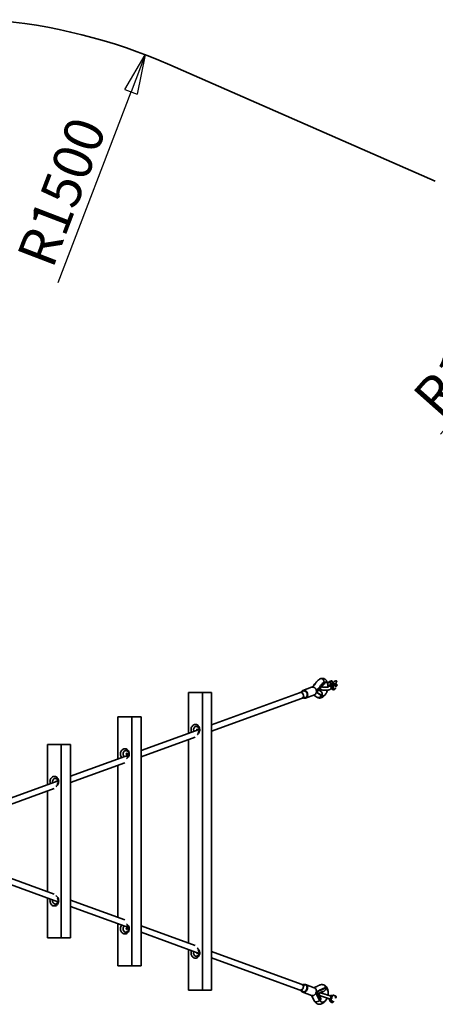
# Model space of a CAD drawing. Units: millimetres. Extents: x -2620 to 23782, y 1096 to 30435.
# Drawn here: x -2296 to -2259, y 23927 to 24015 of the extents above; entities that cross this region are included whole.
import ezdxf

# ---------------------------------------------------------------- set-up
doc = ezdxf.new("R2010")
doc.units = ezdxf.units.MM
doc.layers.add('OBRYS', color=7, linetype='Continuous', lineweight=35)
doc.styles.add('SLDTEXTSTYLE2', font='TXT', dxfattribs={"width": 0.7})
doc.dimstyles.new('SLDDIMSTYLE1', dxfattribs={"dimtxt": 3.5, "dimasz": 3.556, "dimexe": 0, "dimexo": 0.0625, "dimgap": 0.875, "dimtad": 1, "dimdec": 0, "dimlfac": 30, "dimrnd": 1e-09, "dimzin": 12, "dimdsep": 46, "dimtxsty": 'SLDTEXTSTYLE2', "dimblk1": 'CLOSED', "dimblk2": 'CLOSED', "dimsah": 1, "dimcen": 0, "dimadec": 0, "dimazin": 3, "dimtfac": 1, "dimtdec": 0, "dimtofl": 0, "dimtmove": 0, "dimatfit": 3, "dimldrblk": 'CLOSED', "dimfxl": 1, "dimfrac": 2, "dimtolj": 1, "dimtzin": 12, "dimarcsym": 0})

# ---------------------------------------------------------------- blocks, each defined once
blk = doc.blocks.new('_CLOSED')
at = {"color": 0, "linetype": 'ByBlock', "lineweight": -2}
for p, q in [((-1, 0.166667), (0, 0)), ((-1, 0.166667), (-1, -0.166667)), ((0, 0), (-1, -0.166667)), ((0, 0), (-1, 0))]:
    blk.add_line(p, q, dxfattribs=at)
blk = doc.blocks.new('*D85')
at = {"layer": 'Defpoints', "color": 0, "transparency": 16777216}
for p in [(-2284.741, 24012.157), (-2302.618, 23965.462)]:
    blk.add_point(p, dxfattribs=at)
at = {"layer": 'OBRYS', "color": 0, "lineweight": -2, "transparency": 16777216}
blk.add_line((-2292.549, 23991.763), (-2286.012, 24008.836), dxfattribs=at)
at = {"layer": 'OBRYS', "color": 0, "lineweight": -2, "transparency": 16777216, "xscale": 3.556, "yscale": 3.556, "zscale": 3.556, "rotation": 69.04983928473254}
blk.add_blockref('_CLOSED', (-2284.741, 24012.157), dxfattribs=at)
at = {"layer": 'OBRYS', "color": 0, "transparency": 16777216, "insert": (-2296.321, 23994.145), "char_height": 3.5, "attachment_point": 1, "rotation": 69.04984, "style": 'SLDTEXTSTYLE2'}
blk.add_mtext('\\A1;R1500', dxfattribs=at)
blk = doc.blocks.new('*D86')
at = {"layer": 'Defpoints', "color": 0, "transparency": 16777216}
for p in [(-2245.631, 23992.441), (-2278.802, 23955.029)]:
    blk.add_point(p, dxfattribs=at)
at = {"layer": 'OBRYS', "color": 0, "lineweight": -2, "transparency": 16777216}
blk.add_line((-2258.27, 23978.187), (-2247.99, 23989.781), dxfattribs=at)
at = {"layer": 'OBRYS', "color": 0, "lineweight": -2, "transparency": 16777216, "xscale": 3.556, "yscale": 3.556, "zscale": 3.556, "rotation": 48.43896209381271}
blk.add_blockref('_CLOSED', (-2245.631, 23992.441), dxfattribs=at)
at = {"layer": 'OBRYS', "color": 0, "transparency": 16777216, "insert": (-2260.963, 23981.744), "char_height": 3.5, "attachment_point": 1, "rotation": 48.43896, "style": 'SLDTEXTSTYLE2'}
blk.add_mtext('\\A1;R1500', dxfattribs=at)

msp = doc.modelspace()

# ---------------------------------------------------------------- linework, layer by layer
at = {"color": 7, "linetype": 'Continuous', "lineweight": 35}
for p, q in [((-2258.739, 24000.827), (-2282.555, 24011.26)), ((-2269.827, 23955.504), (-2270.618, 23955.216)), ((-2268.649, 23955.941), (-2268.71, 23955.957)), ((-2268.361, 23955.524), (-2268.347, 23955.521)), ((-2268.064, 23955.984), (-2268.252, 23955.916)), ((-2268.114, 23956.059), (-2268.204, 23956.026)), ((-2268.174, 23955.663), (-2268.192, 23955.656)), ((-2268.102, 23956.063), (-2268.105, 23956.062)), ((-2268.036, 23955.49), (-2267.95, 23955.721)), ((-2267.921, 23955.459), (-2268.036, 23955.49)), ((-2267.987, 23955.307), (-2268.036, 23955.49)), ((-2267.917, 23955.767), (-2268.029, 23955.797)), ((-2268.008, 23955.792), (-2267.995, 23955.797)), ((-2267.995, 23955.797), (-2267.993, 23955.797)), ((-2267.95, 23955.721), (-2267.815, 23955.77)), ((-2267.835, 23955.69), (-2267.95, 23955.721)), ((-2267.861, 23955.57), (-2267.921, 23955.459)), ((-2267.921, 23955.459), (-2267.88, 23955.363)), ((-2267.835, 23955.69), (-2267.861, 23955.57)), ((-2267.751, 23955.71), (-2267.835, 23955.69)), ((-2267.7, 23955.739), (-2267.815, 23955.77)), ((-2267.698, 23955.779), (-2267.762, 23955.756)), ((-2267.7, 23955.739), (-2267.751, 23955.71)), ((-2267.659, 23955.643), (-2267.7, 23955.739)), ((-2267.66, 23955.5), (-2267.659, 23955.501)), ((-2267.651, 23955.557), (-2267.659, 23955.643)), ((-2267.653, 23955.582), (-2267.63, 23955.591)), ((-2279.627, 23955.029), (-2280.88, 23955.029)), ((-2280.88, 23955.029), (-2280.88, 23951.377)), ((-2279.627, 23955.029), (-2279.627, 23928.362)), ((-2278.802, 23955.029), (-2279.627, 23955.029)), ((-2270.601, 23955.116), (-2278.802, 23952.133)), ((-2278.802, 23955.029), (-2278.802, 23928.362)), ((-2278.802, 23951.565), (-2270.419, 23954.615)), ((-2270.601, 23955.116), (-2270.871, 23955.018)), ((-2270.689, 23954.516), (-2270.419, 23954.615)), ((-2270.367, 23954.527), (-2269.576, 23954.815)), ((-2269.636, 23954.793), (-2269.361, 23954.606)), ((-2269.398, 23955.048), (-2268.979, 23954.764)), ((-2269.395, 23955.071), (-2268.918, 23954.748)), ((-2268.987, 23955.115), (-2269.172, 23955.241)), ((-2269.013, 23955.134), (-2268.987, 23955.115)), ((-2268.918, 23954.748), (-2268.979, 23954.764)), ((-2268.105, 23955.369), (-2268.03, 23955.349)), ((-2267.872, 23955.276), (-2267.987, 23955.307)), ((-2267.88, 23955.363), (-2267.872, 23955.276)), ((-2267.872, 23955.276), (-2267.789, 23955.296)), ((-2267.789, 23955.296), (-2267.737, 23955.325)), ((-2270.344, 23954.537), (-2270.367, 23954.527)), ((-2287.203, 23952.862), (-2287.203, 23949.077)), ((-2285.95, 23952.862), (-2287.203, 23952.862)), ((-2285.95, 23930.529), (-2285.95, 23952.862)), ((-2285.95, 23952.862), (-2285.125, 23952.862)), ((-2285.125, 23930.529), (-2285.125, 23952.862)), ((-2279.913, 23951.729), (-2285.125, 23949.833)), ((-2285.125, 23949.265), (-2280.259, 23951.035)), ((-2293.525, 23950.373), (-2293.525, 23946.777)), ((-2292.272, 23950.373), (-2293.525, 23950.373)), ((-2292.272, 23950.373), (-2292.272, 23933.04)), ((-2291.448, 23950.373), (-2292.272, 23950.373)), ((-2291.448, 23950.373), (-2291.448, 23933.04)), ((-2280.88, 23950.809), (-2280.88, 23932.582)), ((-2286.25, 23949.423), (-2291.448, 23947.533)), ((-2291.448, 23946.965), (-2286.582, 23948.735)), ((-2287.203, 23948.509), (-2287.203, 23934.882)), ((-2292.567, 23947.125), (-2299.284, 23944.682)), ((-2299.102, 23944.181), (-2292.905, 23946.435)), ((-2293.525, 23946.209), (-2293.525, 23937.182)), ((-2299.298, 23938.714), (-2292.573, 23936.268)), ((-2292.905, 23936.956), (-2299.116, 23939.216)), ((-2293.525, 23936.614), (-2293.525, 23933.04)), ((-2286.582, 23934.656), (-2291.448, 23936.426)), ((-2291.448, 23935.859), (-2286.25, 23933.968)), ((-2287.203, 23934.314), (-2287.203, 23930.529)), ((-2280.259, 23932.356), (-2285.125, 23934.126)), ((-2285.125, 23933.559), (-2279.913, 23931.663)), ((-2292.272, 23933.04), (-2293.525, 23933.04)), ((-2291.448, 23933.04), (-2292.272, 23933.04)), ((-2280.88, 23932.014), (-2280.88, 23928.362)), ((-2270.433, 23928.782), (-2278.802, 23931.826)), ((-2278.802, 23931.259), (-2270.615, 23928.281)), ((-2287.203, 23930.529), (-2285.95, 23930.529)), ((-2285.95, 23930.529), (-2285.125, 23930.529)), ((-2279.627, 23928.362), (-2280.88, 23928.362)), ((-2278.802, 23928.362), (-2279.627, 23928.362)), ((-2270.885, 23928.379), (-2270.615, 23928.281)), ((-2270.433, 23928.782), (-2270.703, 23928.88)), ((-2270.632, 23928.18), (-2269.841, 23927.892)), ((-2270.397, 23928.875), (-2270.381, 23928.869)), ((-2269.59, 23928.582), (-2270.381, 23928.869)), ((-2269.453, 23928.088), (-2269.123, 23927.45)), ((-2269.431, 23928.141), (-2269.066, 23927.434)), ((-2268.983, 23928.127), (-2269.017, 23928.123)), ((-2268.753, 23928.843), (-2268.776, 23928.847)), ((-2268.547, 23928.506), (-2268.605, 23928.523)), ((-2269.837, 23927.891), (-2269.578, 23927.39)), ((-2269.024, 23927.69), (-2269.22, 23928.069)), ((-2269.066, 23927.434), (-2269.123, 23927.45)), ((-2268.452, 23927.631), (-2268.296, 23927.586)), ((-2268.224, 23927.575), (-2268.199, 23927.566)), ((-2268.179, 23927.466), (-2268.174, 23927.465)), ((-2268.174, 23927.465), (-2268.069, 23927.434)), ((-2268.108, 23927.817), (-2268.133, 23927.826)), ((-2268.091, 23927.295), (-2268.024, 23927.271)), ((-2268.076, 23927.672), (-2267.944, 23927.855)), ((-2268.073, 23927.441), (-2268.076, 23927.672)), ((-2267.968, 23927.641), (-2268.076, 23927.672)), ((-2268.069, 23927.434), (-2268.074, 23927.436)), ((-2267.938, 23927.392), (-2268.073, 23927.441)), ((-2267.95, 23927.851), (-2268.055, 23927.881)), ((-2267.715, 23927.86), (-2267.804, 23927.893)), ((-2267.701, 23927.855), (-2267.702, 23927.854))]:
    msp.add_line(p, q, dxfattribs=at)
at = {"color": 8, "linetype": 'Continuous', "lineweight": 35}
msp.add_line((-2268.296, 23927.586), (-2268.452, 23927.631), dxfattribs=at)
at = {"color": 7, "linetype": 'Continuous', "lineweight": 35, "flags": 128}
for points in [[(-2269.576, 23954.815), (-2269.559, 23954.822), (-2269.512, 23954.849), (-2269.472, 23954.887), (-2269.439, 23954.933), (-2269.414, 23954.987), (-2269.398, 23955.046), (-2269.393, 23955.108), (-2269.397, 23955.173), (-2269.411, 23955.237), (-2269.434, 23955.298), (-2269.466, 23955.355), (-2269.506, 23955.406), (-2269.551, 23955.449), (-2269.602, 23955.482), (-2269.656, 23955.505), (-2269.711, 23955.517), (-2269.766, 23955.518), (-2269.819, 23955.507), (-2269.827, 23955.504)], [(-2268.192, 23955.656), (-2268.184, 23955.658), (-2268.151, 23955.661), (-2268.118, 23955.652), (-2268.087, 23955.632), (-2268.062, 23955.603), (-2268.044, 23955.568), (-2268.035, 23955.53), (-2268.036, 23955.491), (-2268.046, 23955.456), (-2268.066, 23955.428), (-2268.081, 23955.416)], [(-2268.135, 23955.658), (-2268.168, 23955.661), (-2268.192, 23955.656)], [(-2267.751, 23955.71), (-2267.736, 23955.714), (-2267.721, 23955.714), (-2267.708, 23955.711), (-2267.695, 23955.704), (-2267.684, 23955.693), (-2267.674, 23955.68), (-2267.666, 23955.663), (-2267.659, 23955.643)], [(-2267.699, 23955.778), (-2267.67, 23955.783), (-2267.641, 23955.775), (-2267.615, 23955.756), (-2267.594, 23955.729), (-2267.583, 23955.696), (-2267.581, 23955.662), (-2267.589, 23955.63), (-2267.606, 23955.606), (-2267.631, 23955.591)], [(-2270.871, 23955.018), (-2270.864, 23955.02), (-2270.817, 23955.028), (-2270.769, 23955.024), (-2270.721, 23955.008), (-2270.676, 23954.981), (-2270.635, 23954.944), (-2270.602, 23954.898), (-2270.576, 23954.847), (-2270.561, 23954.791), (-2270.555, 23954.735), (-2270.56, 23954.68), (-2270.575, 23954.629), (-2270.6, 23954.584), (-2270.634, 23954.548), (-2270.674, 23954.523), (-2270.689, 23954.516)], [(-2270.624, 23955.214), (-2270.622, 23955.214), (-2270.618, 23955.216)], [(-2267.789, 23955.296), (-2267.804, 23955.293), (-2267.818, 23955.293), (-2267.832, 23955.296), (-2267.844, 23955.303), (-2267.856, 23955.313), (-2267.866, 23955.327), (-2267.874, 23955.344), (-2267.88, 23955.363)], [(-2280.599, 23951.479), (-2280.605, 23951.496), (-2280.628, 23951.566), (-2280.64, 23951.639), (-2280.643, 23951.714), (-2280.635, 23951.789), (-2280.618, 23951.861), (-2280.591, 23951.929), (-2280.555, 23951.991), (-2280.512, 23952.045), (-2280.462, 23952.09), (-2280.406, 23952.125), (-2280.347, 23952.149), (-2280.285, 23952.161), (-2280.222, 23952.161), (-2280.16, 23952.149), (-2280.101, 23952.125), (-2280.045, 23952.09), (-2279.995, 23952.045), (-2279.951, 23951.991), (-2279.916, 23951.929), (-2279.889, 23951.861), (-2279.871, 23951.789), (-2279.864, 23951.714), (-2279.866, 23951.639), (-2279.879, 23951.566), (-2279.901, 23951.496), (-2279.933, 23951.43), (-2279.972, 23951.372), (-2280.019, 23951.323), (-2280.072, 23951.282), (-2280.102, 23951.266)], [(-2280.029, 23951.441), (-2280.008, 23951.458), (-2279.972, 23951.5), (-2279.943, 23951.55), (-2279.923, 23951.606), (-2279.912, 23951.665), (-2279.912, 23951.726), (-2279.923, 23951.785), (-2279.943, 23951.841), (-2279.972, 23951.891), (-2280.008, 23951.933), (-2280.051, 23951.965), (-2280.099, 23951.986), (-2280.149, 23951.995), (-2280.2, 23951.992), (-2280.249, 23951.977), (-2280.294, 23951.95), (-2280.334, 23951.913), (-2280.367, 23951.867), (-2280.392, 23951.814), (-2280.407, 23951.756), (-2280.412, 23951.696), (-2280.412, 23951.696)], [(-2286.855, 23949.203), (-2286.868, 23949.219), (-2286.906, 23949.279), (-2286.935, 23949.346), (-2286.955, 23949.417), (-2286.965, 23949.491), (-2286.965, 23949.566), (-2286.955, 23949.641), (-2286.935, 23949.712), (-2286.906, 23949.778), (-2286.868, 23949.838), (-2286.823, 23949.89), (-2286.771, 23949.933), (-2286.714, 23949.965), (-2286.654, 23949.986), (-2286.592, 23949.995), (-2286.529, 23949.992), (-2286.468, 23949.977), (-2286.409, 23949.951), (-2286.355, 23949.913), (-2286.306, 23949.865), (-2286.264, 23949.809), (-2286.231, 23949.746), (-2286.206, 23949.677), (-2286.191, 23949.604), (-2286.186, 23949.529), (-2286.186, 23949.529)], [(-2286.234, 23949.529), (-2286.239, 23949.589), (-2286.254, 23949.647), (-2286.279, 23949.7), (-2286.312, 23949.746), (-2286.352, 23949.784), (-2286.397, 23949.81), (-2286.446, 23949.825), (-2286.497, 23949.829), (-2286.547, 23949.819), (-2286.595, 23949.798), (-2286.638, 23949.766), (-2286.675, 23949.724), (-2286.704, 23949.675), (-2286.724, 23949.619), (-2286.734, 23949.559), (-2286.734, 23949.499), (-2286.724, 23949.439), (-2286.704, 23949.383), (-2286.675, 23949.334), (-2286.638, 23949.292), (-2286.63, 23949.285)], [(-2293.263, 23946.872), (-2293.273, 23946.91), (-2293.286, 23946.984), (-2293.288, 23947.059), (-2293.281, 23947.133), (-2293.263, 23947.205), (-2293.236, 23947.273), (-2293.201, 23947.335), (-2293.157, 23947.389), (-2293.107, 23947.434), (-2293.052, 23947.469), (-2292.992, 23947.493), (-2292.93, 23947.505), (-2292.867, 23947.505), (-2292.806, 23947.493), (-2292.746, 23947.469), (-2292.69, 23947.434), (-2292.64, 23947.389), (-2292.597, 23947.335), (-2292.561, 23947.273), (-2292.534, 23947.205), (-2292.517, 23947.133), (-2292.509, 23947.059), (-2292.512, 23946.984), (-2292.524, 23946.91), (-2292.547, 23946.84), (-2292.578, 23946.775), (-2292.618, 23946.717), (-2292.665, 23946.667), (-2292.718, 23946.627), (-2292.759, 23946.604)], [(-2292.661, 23946.796), (-2292.654, 23946.803), (-2292.617, 23946.844), (-2292.588, 23946.894), (-2292.568, 23946.95), (-2292.558, 23947.01), (-2292.558, 23947.07), (-2292.568, 23947.13), (-2292.588, 23947.185), (-2292.617, 23947.235), (-2292.654, 23947.277), (-2292.697, 23947.309), (-2292.744, 23947.33), (-2292.794, 23947.339), (-2292.845, 23947.336), (-2292.894, 23947.321), (-2292.94, 23947.294), (-2292.98, 23947.257), (-2293.013, 23947.211), (-2293.037, 23947.158), (-2293.053, 23947.1), (-2293.058, 23947.04), (-2293.058, 23947.04)], [(-2293.058, 23947.04), (-2293.053, 23946.979), (-2293.046, 23946.951)], [(-2292.899, 23935.907), (-2292.961, 23935.913), (-2293.022, 23935.931), (-2293.08, 23935.96), (-2293.133, 23936), (-2293.18, 23936.05), (-2293.22, 23936.108), (-2293.251, 23936.173), (-2293.273, 23936.243), (-2293.286, 23936.317), (-2293.288, 23936.392), (-2293.281, 23936.467), (-2293.269, 23936.521)], [(-2293.058, 23936.373), (-2293.053, 23936.313), (-2293.037, 23936.255), (-2293.013, 23936.202), (-2292.98, 23936.156), (-2292.94, 23936.119), (-2292.894, 23936.092), (-2292.845, 23936.077), (-2292.794, 23936.074), (-2292.744, 23936.083), (-2292.697, 23936.104), (-2292.654, 23936.136), (-2292.617, 23936.178), (-2292.588, 23936.228), (-2292.568, 23936.283), (-2292.558, 23936.343), (-2292.558, 23936.404), (-2292.568, 23936.463), (-2292.588, 23936.519), (-2292.617, 23936.569), (-2292.654, 23936.61), (-2292.658, 23936.614)], [(-2293.051, 23936.442), (-2293.053, 23936.434), (-2293.058, 23936.373)], [(-2292.767, 23936.813), (-2292.746, 23936.803), (-2292.69, 23936.768), (-2292.64, 23936.723), (-2292.597, 23936.668), (-2292.561, 23936.607), (-2292.534, 23936.539), (-2292.517, 23936.467), (-2292.509, 23936.392), (-2292.512, 23936.317), (-2292.524, 23936.243), (-2292.547, 23936.173), (-2292.578, 23936.108), (-2292.618, 23936.05), (-2292.665, 23936), (-2292.718, 23935.96), (-2292.775, 23935.931), (-2292.836, 23935.913), (-2292.899, 23935.907)], [(-2286.186, 23933.862), (-2286.191, 23933.787), (-2286.206, 23933.714), (-2286.231, 23933.645), (-2286.264, 23933.582), (-2286.306, 23933.526), (-2286.355, 23933.478), (-2286.409, 23933.441), (-2286.468, 23933.414), (-2286.529, 23933.399), (-2286.592, 23933.396), (-2286.654, 23933.405), (-2286.714, 23933.426), (-2286.771, 23933.458), (-2286.823, 23933.501), (-2286.868, 23933.553), (-2286.906, 23933.613), (-2286.935, 23933.679), (-2286.955, 23933.751), (-2286.965, 23933.825), (-2286.965, 23933.9), (-2286.955, 23933.974), (-2286.935, 23934.045), (-2286.906, 23934.112), (-2286.868, 23934.172), (-2286.855, 23934.188)], [(-2286.63, 23934.106), (-2286.638, 23934.099), (-2286.675, 23934.058), (-2286.704, 23934.008), (-2286.724, 23933.952), (-2286.734, 23933.893), (-2286.734, 23933.832), (-2286.724, 23933.772), (-2286.704, 23933.717), (-2286.675, 23933.667), (-2286.638, 23933.625), (-2286.595, 23933.593), (-2286.547, 23933.572), (-2286.497, 23933.563), (-2286.446, 23933.566), (-2286.397, 23933.581), (-2286.352, 23933.608), (-2286.312, 23933.645), (-2286.279, 23933.691), (-2286.254, 23933.744), (-2286.239, 23933.802), (-2286.234, 23933.862), (-2286.234, 23933.862)], [(-2280.253, 23931.229), (-2280.316, 23931.235), (-2280.377, 23931.253), (-2280.434, 23931.282), (-2280.487, 23931.323), (-2280.534, 23931.372), (-2280.574, 23931.43), (-2280.605, 23931.496), (-2280.628, 23931.566), (-2280.64, 23931.639), (-2280.643, 23931.714), (-2280.635, 23931.789), (-2280.618, 23931.861), (-2280.599, 23931.912)], [(-2280.412, 23931.696), (-2280.407, 23931.635), (-2280.392, 23931.577), (-2280.367, 23931.524), (-2280.334, 23931.478), (-2280.294, 23931.441), (-2280.249, 23931.414), (-2280.2, 23931.399), (-2280.149, 23931.396), (-2280.099, 23931.405), (-2280.051, 23931.426), (-2280.008, 23931.458), (-2279.972, 23931.5), (-2279.943, 23931.55), (-2279.923, 23931.606), (-2279.912, 23931.665), (-2279.912, 23931.726), (-2279.923, 23931.785), (-2279.943, 23931.841), (-2279.972, 23931.891), (-2280.008, 23931.933), (-2280.029, 23931.95)], [(-2280.102, 23932.125), (-2280.101, 23932.125), (-2280.045, 23932.09), (-2279.995, 23932.045), (-2279.951, 23931.991), (-2279.916, 23931.929), (-2279.889, 23931.861), (-2279.871, 23931.789), (-2279.864, 23931.714), (-2279.866, 23931.639), (-2279.879, 23931.566), (-2279.901, 23931.496), (-2279.933, 23931.43), (-2279.972, 23931.372), (-2280.019, 23931.323), (-2280.072, 23931.282), (-2280.13, 23931.253), (-2280.191, 23931.235), (-2280.253, 23931.229)], [(-2270.703, 23928.88), (-2270.682, 23928.871), (-2270.643, 23928.843), (-2270.61, 23928.806), (-2270.587, 23928.761), (-2270.573, 23928.709), (-2270.569, 23928.654), (-2270.576, 23928.597), (-2270.593, 23928.542), (-2270.62, 23928.491), (-2270.655, 23928.447), (-2270.696, 23928.411), (-2270.741, 23928.385), (-2270.79, 23928.371), (-2270.838, 23928.368), (-2270.884, 23928.378), (-2270.885, 23928.379)], [(-2269.841, 23927.892), (-2269.811, 23927.884), (-2269.757, 23927.877), (-2269.702, 23927.883), (-2269.647, 23927.899), (-2269.595, 23927.927), (-2269.546, 23927.964), (-2269.503, 23928.011), (-2269.466, 23928.064), (-2269.438, 23928.123), (-2269.418, 23928.186), (-2269.408, 23928.25), (-2269.408, 23928.314), (-2269.418, 23928.376), (-2269.437, 23928.433), (-2269.466, 23928.483), (-2269.502, 23928.526), (-2269.545, 23928.56), (-2269.59, 23928.582)], [(-2268.912, 23928.23), (-2268.905, 23928.229), (-2268.85, 23928.227), (-2268.794, 23928.236), (-2268.739, 23928.258), (-2268.688, 23928.291), (-2268.641, 23928.334), (-2268.601, 23928.385), (-2268.57, 23928.444), (-2268.547, 23928.506)], [(-2268.112, 23927.687), (-2268.106, 23927.726), (-2268.11, 23927.759)]]:
    msp.add_lwpolyline(points, dxfattribs=at)
at = {"color": 8, "linetype": 'Continuous', "lineweight": 35, "flags": 128}
for points in [[(-2268.252, 23955.916), (-2268.238, 23955.919), (-2268.209, 23955.917), (-2268.181, 23955.903), (-2268.157, 23955.88), (-2268.141, 23955.849), (-2268.134, 23955.815), (-2268.137, 23955.782), (-2268.15, 23955.754)], [(-2268.029, 23955.797), (-2268.053, 23955.798), (-2268.08, 23955.789), (-2268.107, 23955.768), (-2268.134, 23955.738), (-2268.157, 23955.699), (-2268.174, 23955.662)], [(-2268.064, 23955.984), (-2268.049, 23955.988), (-2268.02, 23955.986), (-2267.992, 23955.972), (-2267.968, 23955.948), (-2267.952, 23955.918), (-2267.945, 23955.884), (-2267.949, 23955.851), (-2267.962, 23955.823)], [(-2268.062, 23955.632), (-2268.046, 23955.669), (-2268.022, 23955.708), (-2267.996, 23955.738), (-2267.968, 23955.759), (-2267.941, 23955.768), (-2267.916, 23955.767)], [(-2267.962, 23955.823), (-2267.983, 23955.803), (-2267.995, 23955.797)], [(-2270.573, 23954.559), (-2270.566, 23954.556), (-2270.513, 23954.541), (-2270.459, 23954.539), (-2270.408, 23954.548), (-2270.36, 23954.569), (-2270.318, 23954.6), (-2270.283, 23954.641), (-2270.256, 23954.69), (-2270.238, 23954.745), (-2270.23, 23954.805), (-2270.232, 23954.867), (-2270.244, 23954.929), (-2270.266, 23954.988), (-2270.296, 23955.043), (-2270.335, 23955.092), (-2270.379, 23955.133), (-2270.429, 23955.163), (-2270.481, 23955.183), (-2270.481, 23955.183)], [(-2270.46, 23955.222), (-2270.406, 23955.201), (-2270.354, 23955.17), (-2270.307, 23955.13), (-2270.266, 23955.081), (-2270.232, 23955.025), (-2270.207, 23954.965), (-2270.19, 23954.901), (-2270.184, 23954.837), (-2270.187, 23954.773), (-2270.2, 23954.713), (-2270.222, 23954.658), (-2270.253, 23954.61), (-2270.292, 23954.57), (-2270.338, 23954.54), (-2270.344, 23954.537)], [(-2269.361, 23954.606), (-2269.347, 23954.597), (-2269.301, 23954.579)], [(-2270.769, 23928.337), (-2270.765, 23928.328), (-2270.733, 23928.283), (-2270.693, 23928.247), (-2270.648, 23928.222), (-2270.598, 23928.207), (-2270.545, 23928.205), (-2270.492, 23928.214), (-2270.44, 23928.235), (-2270.391, 23928.266), (-2270.346, 23928.307), (-2270.308, 23928.356), (-2270.278, 23928.412), (-2270.257, 23928.471), (-2270.246, 23928.533), (-2270.244, 23928.595), (-2270.253, 23928.654), (-2270.271, 23928.71), (-2270.299, 23928.758), (-2270.335, 23928.799), (-2270.377, 23928.829), (-2270.425, 23928.849), (-2270.425, 23928.849)], [(-2270.381, 23928.869), (-2270.348, 23928.854), (-2270.303, 23928.823), (-2270.265, 23928.783), (-2270.234, 23928.734), (-2270.213, 23928.678), (-2270.2, 23928.618), (-2270.198, 23928.554), (-2270.205, 23928.49), (-2270.223, 23928.426), (-2270.249, 23928.366), (-2270.283, 23928.311), (-2270.325, 23928.263), (-2270.373, 23928.223), (-2270.425, 23928.193), (-2270.479, 23928.174), (-2270.534, 23928.165), (-2270.589, 23928.169), (-2270.63, 23928.18)], [(-2267.973, 23927.405), (-2267.973, 23927.395), (-2267.98, 23927.361), (-2267.996, 23927.331), (-2268.019, 23927.307), (-2268.047, 23927.294), (-2268.077, 23927.291), (-2268.091, 23927.295)]]:
    msp.add_lwpolyline(points, dxfattribs=at)
at = {"color": 7, "linetype": 'Continuous', "lineweight": 35}
for centre, radius, start, end in [((-2302.618, 23965.462), 50, 66.34304, 85.44486), ((-2268.941, 23955.941), 0.292, 300.71743, 0.08748), ((-2268.205, 23955.471), 0.134, 6.07574, 154.45208), ((-2268.205, 23955.472), 0.133, 357.47753, 155.28695), ((-2268.175, 23955.522), 0.142, 311.89886, 73.66056), ((-2268.092, 23955.97), 0.0918, 17.12937, 103.81941), ((-2268.081, 23955.975), 0.0902, 13.98661, 108.92635), ((-2267.662, 23955.475), 0.36, 150.86492, 168.20699), ((-2267.527, 23955.435), 0.361, 158.06467, 191.50373), ((-2267.639, 23955.508), 0.231, 119.01969, 164.43812), ((-2267.901, 23955.499), 0.231, 299.01831, 344.43589), ((-2267.975, 23955.573), 0.324, 346.93261, 12.54694), ((-2268.934, 23955.294), 0.194, 179.88417, 216.21136), ((-2269.299, 23954.903), 0.411, 337.75259, 340.00126), ((-2280.066, 23951.694), 0.346, 179.7761, 203.31614), ((-2286.655, 23949.508), 0.469, 297.56871, 2.5323), ((-2286.532, 23949.515), 0.299, 293.19755, 2.62709), ((-2286.655, 23933.883), 0.469, 357.4677, 62.43129), ((-2286.524, 23933.881), 0.291, 356.29415, 67.88122), ((-2280.066, 23931.697), 0.346, 156.68386, 180.2239), ((-2268.72, 23927.898), 0.442, 148.24106, 173.36166), ((-2269.361, 23927.66), 0.373, 322.57002, 324.85178), ((-2268.24, 23927.726), 0.133, 238.40426, 14.272), ((-2268.24, 23927.726), 0.133, 238.79804, 342.69917), ((-2268.195, 23927.695), 0.124, 256.41458, 345.28852), ((-2268.198, 23927.699), 0.127, 260.82584, 344.09101), ((-2268.184, 23927.718), 0.119, 340.9575, 64.78746), ((-2268.187, 23927.717), 0.122, 341.95463, 63.79477), ((-2267.825, 23927.672), 0.142, 352.80251, 59.59997), ((-2267.76, 23927.774), 0.0978, 315.56967, 62.30917), ((-2267.757, 23927.769), 0.102, 311.93893, 56.96173)]:
    msp.add_arc(centre, radius, start, end, dxfattribs=at)
at = {"color": 8, "linetype": 'Continuous', "lineweight": 35}
for centre, radius, start, end in [((-2268.18, 23955.941), 0.0887, 20.76449, 105.21202), ((-2270.543, 23954.955), 0.237, 74.83409, 153.66974), ((-2270.531, 23954.971), 0.26, 74.30954, 109.57773), ((-2269.251, 23954.851), 0.277, 259.68331, 342.7593), ((-2269.205, 23954.885), 0.317, 337.37658, 46.70656), ((-2267.997, 23955.43), 0.088, 190.28747, 247.75615), ((-2270.49, 23928.609), 0.248, 75.01028, 113.12384), ((-2269.444, 23927.465), 0.154, 208.9984, 256.2358), ((-2269.411, 23927.652), 0.343, 258.34579, 325.67296), ((-2269.229, 23927.593), 0.227, 319.45533, 25.31414), ((-2268.118, 23927.579), 0.128, 179.39126, 241.70287), ((-2268.071, 23927.766), 0.117, 81.84411, 142.06212), ((-2267.996, 23927.56), 0.146, 176.76495, 238.09488), ((-2267.967, 23927.731), 0.121, 81.74747, 151.64052)]:
    msp.add_arc(centre, radius, start, end, dxfattribs=at)
at = {"color": 7, "linetype": 'Continuous', "lineweight": 35}
for centre, major_axis, start_param, end_param in [((-2268.068, 23955.969), (-0.115, -0.042), 2.901793, 4.712389), ((-2267.99, 23927.365), (0.115, -0.042), 4.712389, 6.283185), ((-2267.99, 23927.365), (0.115, -0.042), 0, 0.504177), ((-2267.742, 23927.764), (-0.115, 0.042), 2.358606, 4.655853)]:
    msp.add_ellipse(centre, major_axis=major_axis, ratio=0.819073, start_param=start_param, end_param=end_param, dxfattribs=at)
for points, knots in [([(-2269.352, 23956.019), (-2269.375, 23955.999), (-2269.429, 23955.952), (-2269.504, 23955.84), (-2269.59, 23955.738), (-2269.678, 23955.63), (-2269.739, 23955.555), (-2269.771, 23955.515)], [0, 0, 0, 0, 0.1590387, 0.3662223, 0.5654799, 0.769529, 1, 1, 1, 1]), ([(-2269.067, 23956.256), (-2269.096, 23956.24), (-2269.151, 23956.209), (-2269.227, 23956.154), (-2269.29, 23956.092), (-2269.339, 23956.036), (-2269.379, 23955.986), (-2269.419, 23955.936), (-2269.465, 23955.874), (-2269.524, 23955.798), (-2269.598, 23955.708), (-2269.676, 23955.614), (-2269.73, 23955.548), (-2269.754, 23955.518)], [0, 0, 0, 0, 0.109423, 0.206972, 0.294194, 0.364419, 0.417046, 0.475478, 0.546175, 0.63595, 0.750287, 0.886468, 1, 1, 1, 1]), ([(-2268.71, 23955.957), (-2268.742, 23955.94), (-2268.805, 23955.905), (-2268.898, 23955.818), (-2268.98, 23955.7), (-2269.065, 23955.596), (-2269.176, 23955.46), (-2269.289, 23955.32), (-2269.373, 23955.216), (-2269.403, 23955.18)], [0, 0, 0, 0, 0.130699, 0.257664, 0.384049, 0.505605, 0.630081, 0.871046, 1, 1, 1, 1]), ([(-2268.649, 23955.941), (-2268.681, 23955.923), (-2268.743, 23955.889), (-2268.836, 23955.802), (-2268.918, 23955.683), (-2269.003, 23955.58), (-2269.115, 23955.444), (-2269.245, 23955.281), (-2269.347, 23955.156), (-2269.394, 23955.099)], [0, 0, 0, 0, 0.1214052, 0.2393446, 0.3567454, 0.4696603, 0.5852876, 0.8091229, 1, 1, 1, 1]), ([(-2269.213, 23955.19), (-2269.187, 23955.222), (-2269.138, 23955.282), (-2269.074, 23955.362), (-2269.023, 23955.424), (-2268.983, 23955.474), (-2268.944, 23955.523), (-2268.902, 23955.573), (-2268.864, 23955.623), (-2268.837, 23955.657), (-2268.81, 23955.682), (-2268.8, 23955.686), (-2268.793, 23955.689)], [0, 0, 0, 0, 0.167851, 0.303912, 0.407976, 0.484758, 0.558642, 0.659219, 0.76177, 0.81689, 0.875297, 1, 1, 1, 1]), ([(-2269.114, 23955.312), (-2269.101, 23955.308), (-2269.067, 23955.296), (-2269.006, 23955.279), (-2268.932, 23955.263), (-2268.855, 23955.25), (-2268.777, 23955.24), (-2268.698, 23955.233), (-2268.619, 23955.229), (-2268.542, 23955.229), (-2268.468, 23955.232), (-2268.398, 23955.239), (-2268.331, 23955.249), (-2268.268, 23955.265), (-2268.213, 23955.284), (-2268.168, 23955.309), (-2268.132, 23955.336), (-2268.104, 23955.368), (-2268.084, 23955.404), (-2268.071, 23955.444), (-2268.071, 23955.471), (-2268.071, 23955.485)], [0, 0, 0, 0, 0.035815, 0.095548, 0.153913, 0.211489, 0.268634, 0.325606, 0.382602, 0.439766, 0.497334, 0.555616, 0.615088, 0.67655, 0.741366, 0.796892, 0.842852, 0.884163, 0.923123, 0.961088, 1, 1, 1, 1]), ([(-2268.928, 23956.271), (-2268.941, 23956.274), (-2268.971, 23956.28), (-2269.017, 23956.276), (-2269.051, 23956.268), (-2269.066, 23956.256), (-2269.067, 23956.255)], [0, 0, 0, 0, 0.276746, 0.602469, 0.981839, 1, 1, 1, 1]), ([(-2268.396, 23955.789), (-2268.397, 23955.796), (-2268.4, 23955.824), (-2268.411, 23955.873), (-2268.431, 23955.947), (-2268.464, 23956.029), (-2268.511, 23956.107), (-2268.566, 23956.172), (-2268.624, 23956.22), (-2268.674, 23956.251), (-2268.716, 23956.27), (-2268.752, 23956.283), (-2268.791, 23956.293), (-2268.837, 23956.299), (-2268.896, 23956.299), (-2268.952, 23956.291), (-2269.002, 23956.28), (-2269.028, 23956.272), (-2269.04, 23956.268)], [0, 0, 0, 0, 0.021272, 0.081972, 0.156125, 0.249028, 0.354425, 0.449333, 0.530985, 0.600777, 0.642718, 0.681179, 0.72342, 0.771521, 0.838287, 0.922671, 0.964999, 1, 1, 1, 1]), ([(-2268.313, 23955.534), (-2268.313, 23955.534), (-2268.314, 23955.533), (-2268.326, 23955.527), (-2268.347, 23955.52), (-2268.378, 23955.512), (-2268.419, 23955.505), (-2268.468, 23955.5), (-2268.525, 23955.496), (-2268.587, 23955.495), (-2268.653, 23955.497), (-2268.721, 23955.502), (-2268.79, 23955.51), (-2268.855, 23955.52), (-2268.903, 23955.529), (-2268.927, 23955.535), (-2268.932, 23955.537)], [0, 0, 0, 0, 0.048296, 0.107104, 0.171164, 0.240739, 0.315121, 0.393221, 0.473989, 0.55656, 0.640277, 0.724645, 0.809286, 0.893792, 0.977772, 1, 1, 1, 1]), ([(-2268.721, 23955.951), (-2268.72, 23955.954), (-2268.713, 23955.983), (-2268.723, 23956.044), (-2268.75, 23956.122), (-2268.793, 23956.185), (-2268.84, 23956.229), (-2268.885, 23956.257), (-2268.914, 23956.267), (-2268.928, 23956.271)], [0, 0, 0, 0, 0.022559, 0.227985, 0.422804, 0.59937, 0.754155, 0.887065, 1, 1, 1, 1]), ([(-2268.588, 23955.957), (-2268.603, 23955.963), (-2268.641, 23955.977), (-2268.684, 23955.965), (-2268.71, 23955.957)], [0, 0, 0, 0, 0.403813, 1, 1, 1, 1]), ([(-2268.361, 23955.517), (-2268.36, 23955.538), (-2268.356, 23955.605), (-2268.369, 23955.705), (-2268.397, 23955.809), (-2268.443, 23955.888), (-2268.502, 23955.939), (-2268.572, 23955.96), (-2268.623, 23955.947), (-2268.649, 23955.941)], [0, 0, 0, 0, 0.0724754, 0.2269311, 0.3816074, 0.536286, 0.6907423, 0.8454496, 1, 1, 1, 1]), ([(-2268.526, 23955.944), (-2268.536, 23955.946), (-2268.556, 23955.952), (-2268.577, 23955.957), (-2268.587, 23955.96)], [0, 0, 0, 0, 0.499998, 1, 1, 1, 1]), ([(-2268.252, 23955.916), (-2268.26, 23955.913), (-2268.283, 23955.904), (-2268.32, 23955.883), (-2268.362, 23955.854), (-2268.389, 23955.831), (-2268.401, 23955.821)], [0, 0, 0, 0, 0.155384, 0.471408, 0.767007, 1, 1, 1, 1]), ([(-2268.359, 23955.579), (-2268.354, 23955.585), (-2268.342, 23955.6), (-2268.317, 23955.627), (-2268.286, 23955.657), (-2268.255, 23955.684), (-2268.232, 23955.7), (-2268.223, 23955.706), (-2268.222, 23955.707)], [0, 0, 0, 0, 0.111271, 0.326036, 0.54435, 0.762442, 0.97606, 1, 1, 1, 1]), ([(-2268.192, 23955.656), (-2268.201, 23955.652), (-2268.224, 23955.644), (-2268.256, 23955.625), (-2268.288, 23955.6), (-2268.312, 23955.569), (-2268.326, 23955.544), (-2268.329, 23955.529), (-2268.33, 23955.526)], [0, 0, 0, 0, 0.1570172, 0.3939411, 0.596713, 0.7859923, 0.9691957, 1, 1, 1, 1]), ([(-2268.204, 23956.026), (-2268.214, 23956.022), (-2268.235, 23956.013), (-2268.266, 23955.989), (-2268.292, 23955.957), (-2268.308, 23955.921), (-2268.311, 23955.897), (-2268.312, 23955.886)], [0, 0, 0, 0, 0.174172, 0.382216, 0.60822, 0.822681, 1, 1, 1, 1]), ([(-2268.029, 23955.797), (-2268.031, 23955.797), (-2268.043, 23955.802), (-2268.067, 23955.802), (-2268.098, 23955.794), (-2268.127, 23955.778), (-2268.155, 23955.755), (-2268.18, 23955.722), (-2268.202, 23955.684), (-2268.212, 23955.655), (-2268.216, 23955.642)], [0, 0, 0, 0, 0.023216, 0.151471, 0.275143, 0.402958, 0.54272, 0.696486, 0.855617, 1, 1, 1, 1]), ([(-2267.908, 23955.763), (-2267.906, 23955.765), (-2267.896, 23955.782), (-2267.885, 23955.81), (-2267.875, 23955.847), (-2267.874, 23955.881), (-2267.88, 23955.914), (-2267.894, 23955.944), (-2267.918, 23955.97), (-2267.946, 23955.987), (-2267.977, 23955.996), (-2268.008, 23955.997), (-2268.037, 23955.993), (-2268.055, 23955.987), (-2268.064, 23955.984)], [0, 0, 0, 0, 0.017974, 0.153966, 0.259213, 0.347032, 0.430339, 0.512146, 0.59394, 0.677681, 0.756199, 0.835249, 0.921286, 1, 1, 1, 1]), ([(-2267.879, 23955.746), (-2267.884, 23955.751), (-2267.894, 23955.76), (-2267.908, 23955.764), (-2267.916, 23955.766)], [0, 0, 0, 0, 0.432572, 1, 1, 1, 1]), ([(-2267.598, 23955.965), (-2267.592, 23955.977), (-2267.583, 23955.995), (-2267.58, 23956.023), (-2267.585, 23956.044), (-2267.596, 23956.06), (-2267.613, 23956.073), (-2267.638, 23956.08), (-2267.675, 23956.078), (-2267.733, 23956.056), (-2267.787, 23956.014), (-2267.831, 23955.964), (-2267.857, 23955.924), (-2267.872, 23955.884), (-2267.876, 23955.851), (-2267.871, 23955.823), (-2267.86, 23955.804), (-2267.844, 23955.791), (-2267.824, 23955.785), (-2267.798, 23955.786), (-2267.765, 23955.798), (-2267.728, 23955.823), (-2267.687, 23955.861), (-2267.64, 23955.905), (-2267.612, 23955.945), (-2267.598, 23955.965)], [0, 0, 0, 0, 0.044378, 0.070647, 0.092732, 0.114911, 0.135159, 0.162087, 0.199976, 0.26011, 0.367666, 0.42683, 0.485839, 0.527786, 0.569987, 0.597326, 0.620194, 0.643177, 0.663549, 0.689961, 0.729778, 0.783242, 0.837014, 0.918785, 1, 1, 1, 1]), ([(-2267.631, 23955.591), (-2267.618, 23955.597), (-2267.592, 23955.609), (-2267.564, 23955.642), (-2267.549, 23955.68), (-2267.55, 23955.717), (-2267.563, 23955.749), (-2267.585, 23955.772), (-2267.612, 23955.786), (-2267.647, 23955.791), (-2267.677, 23955.786), (-2267.695, 23955.78), (-2267.699, 23955.778)], [0, 0, 0, 0, 0.124116, 0.248535, 0.365319, 0.472302, 0.56937, 0.658201, 0.742969, 0.830793, 0.966355, 1, 1, 1, 1]), ([(-2270.624, 23955.213), (-2270.629, 23955.211), (-2270.651, 23955.204), (-2270.685, 23955.181), (-2270.724, 23955.146), (-2270.756, 23955.102), (-2270.775, 23955.07), (-2270.781, 23955.051), (-2270.781, 23955.05)], [0, 0, 0, 0, 0.07057, 0.300808, 0.530987, 0.761923, 0.994028, 1, 1, 1, 1]), ([(-2270.597, 23954.55), (-2270.591, 23954.546), (-2270.568, 23954.532), (-2270.525, 23954.519), (-2270.471, 23954.51), (-2270.418, 23954.513), (-2270.375, 23954.522), (-2270.351, 23954.534), (-2270.344, 23954.538)], [0, 0, 0, 0, 0.08078, 0.287074, 0.492372, 0.696421, 0.899197, 1, 1, 1, 1]), ([(-2269.213, 23955.19), (-2269.228, 23955.176), (-2269.257, 23955.147), (-2269.323, 23955.113), (-2269.374, 23955.093), (-2269.396, 23955.085)], [0, 0, 0, 0, 0.368626, 0.728754, 1, 1, 1, 1]), ([(-2269.361, 23954.606), (-2269.35, 23954.599), (-2269.32, 23954.581), (-2269.276, 23954.562), (-2269.224, 23954.544), (-2269.173, 23954.534), (-2269.121, 23954.53), (-2269.074, 23954.533), (-2269.028, 23954.541), (-2268.971, 23954.556), (-2268.904, 23954.583), (-2268.833, 23954.626), (-2268.773, 23954.673), (-2268.719, 23954.726), (-2268.683, 23954.764), (-2268.663, 23954.792), (-2268.661, 23954.796)], [0, 0, 0, 0, 0.043338, 0.11627, 0.18578, 0.263251, 0.323092, 0.381121, 0.437723, 0.500537, 0.605947, 0.71514, 0.807659, 0.88348, 0.985833, 1, 1, 1, 1]), ([(-2269.084, 23955.302), (-2269.087, 23955.296), (-2269.097, 23955.27), (-2269.108, 23955.253), (-2269.116, 23955.24)], [0, 0, 0, 0, 0.260973, 1, 1, 1, 1]), ([(-2268.979, 23954.764), (-2268.958, 23954.751), (-2268.93, 23954.735), (-2268.897, 23954.739), (-2268.889, 23954.74)], [0, 0, 0, 0, 0.759482, 1, 1, 1, 1]), ([(-2268.918, 23954.748), (-2268.896, 23954.737), (-2268.853, 23954.715), (-2268.777, 23954.722), (-2268.698, 23954.759), (-2268.619, 23954.826), (-2268.545, 23954.92), (-2268.479, 23955.035), (-2268.432, 23955.144), (-2268.413, 23955.215), (-2268.406, 23955.239)], [0, 0, 0, 0, 0.132997, 0.266125, 0.399044, 0.532148, 0.665256, 0.79817, 0.93131, 1, 1, 1, 1]), ([(-2268.03, 23955.35), (-2268.024, 23955.348), (-2268.013, 23955.345), (-2268.002, 23955.346), (-2267.998, 23955.347)], [0, 0, 0, 0, 0.571669, 1, 1, 1, 1]), ([(-2280.124, 23951.696), (-2280.123, 23951.702), (-2280.122, 23951.715), (-2280.115, 23951.732), (-2280.106, 23951.746), (-2280.094, 23951.753), (-2280.083, 23951.755), (-2280.074, 23951.749), (-2280.066, 23951.738), (-2280.061, 23951.722), (-2280.059, 23951.703), (-2280.059, 23951.686), (-2280.061, 23951.677), (-2280.061, 23951.674)], [0, 0, 0, 0, 0.094714, 0.189386, 0.285143, 0.381696, 0.477054, 0.571072, 0.665698, 0.761932, 0.858279, 0.953096, 1, 1, 1, 1]), ([(-2280.112, 23951.656), (-2280.114, 23951.658), (-2280.119, 23951.665), (-2280.123, 23951.679), (-2280.123, 23951.691), (-2280.124, 23951.696)], [0, 0, 0, 0, 0.222505, 0.669548, 1, 1, 1, 1]), ([(-2286.446, 23949.529), (-2286.446, 23949.535), (-2286.445, 23949.548), (-2286.438, 23949.566), (-2286.428, 23949.579), (-2286.417, 23949.587), (-2286.406, 23949.588), (-2286.396, 23949.583), (-2286.389, 23949.571), (-2286.384, 23949.555), (-2286.382, 23949.536), (-2286.382, 23949.517), (-2286.385, 23949.498), (-2286.391, 23949.483), (-2286.399, 23949.473), (-2286.409, 23949.469), (-2286.42, 23949.472), (-2286.431, 23949.481), (-2286.44, 23949.496), (-2286.445, 23949.513), (-2286.446, 23949.524), (-2286.446, 23949.529)], [0, 0, 0, 0, 0.053006, 0.105989, 0.159575, 0.213621, 0.266979, 0.319589, 0.372546, 0.426402, 0.480321, 0.533385, 0.586011, 0.63925, 0.693255, 0.746969, 0.799762, 0.852455, 0.906009, 0.960048, 1, 1, 1, 1]), ([(-2292.768, 23947.052), (-2292.767, 23947.055), (-2292.767, 23947.063), (-2292.761, 23947.077), (-2292.751, 23947.09), (-2292.74, 23947.098), (-2292.729, 23947.099), (-2292.719, 23947.094), (-2292.713, 23947.085), (-2292.71, 23947.076), (-2292.71, 23947.073)], [0, 0, 0, 0, 0.050027, 0.19475, 0.341108, 0.488728, 0.634473, 0.778187, 0.922847, 1, 1, 1, 1]), ([(-2292.759, 23936.336), (-2292.757, 23936.332), (-2292.751, 23936.323), (-2292.74, 23936.315), (-2292.729, 23936.314), (-2292.722, 23936.317), (-2292.719, 23936.321), (-2292.719, 23936.321)], [0, 0, 0, 0, 0.227126, 0.482606, 0.734843, 0.983564, 1, 1, 1, 1]), ([(-2286.446, 23933.862), (-2286.446, 23933.869), (-2286.445, 23933.882), (-2286.438, 23933.899), (-2286.428, 23933.912), (-2286.417, 23933.92), (-2286.406, 23933.921), (-2286.396, 23933.916), (-2286.389, 23933.905), (-2286.384, 23933.889), (-2286.382, 23933.87), (-2286.382, 23933.85), (-2286.385, 23933.832), (-2286.391, 23933.817), (-2286.399, 23933.807), (-2286.409, 23933.803), (-2286.42, 23933.806), (-2286.431, 23933.815), (-2286.44, 23933.829), (-2286.445, 23933.846), (-2286.446, 23933.857), (-2286.446, 23933.862)], [0, 0, 0, 0, 0.053006, 0.105989, 0.159575, 0.213622, 0.266979, 0.319589, 0.372546, 0.426402, 0.480321, 0.533385, 0.586011, 0.63925, 0.693255, 0.746969, 0.799762, 0.852455, 0.906009, 0.960048, 1, 1, 1, 1]), ([(-2280.112, 23931.735), (-2280.114, 23931.733), (-2280.119, 23931.726), (-2280.123, 23931.712), (-2280.123, 23931.7), (-2280.124, 23931.696)], [0, 0, 0, 0, 0.222505, 0.669548, 1, 1, 1, 1]), ([(-2280.124, 23931.696), (-2280.123, 23931.689), (-2280.122, 23931.676), (-2280.115, 23931.659), (-2280.106, 23931.645), (-2280.094, 23931.638), (-2280.083, 23931.636), (-2280.074, 23931.642), (-2280.066, 23931.653), (-2280.061, 23931.669), (-2280.059, 23931.688), (-2280.059, 23931.705), (-2280.061, 23931.714), (-2280.061, 23931.717)], [0, 0, 0, 0, 0.094714, 0.189386, 0.285143, 0.381696, 0.477054, 0.571072, 0.665698, 0.761932, 0.858279, 0.953096, 1, 1, 1, 1]), ([(-2270.795, 23928.346), (-2270.788, 23928.331), (-2270.774, 23928.298), (-2270.743, 23928.255), (-2270.703, 23928.218), (-2270.665, 23928.193), (-2270.639, 23928.184), (-2270.63, 23928.181)], [0, 0, 0, 0, 0.19641, 0.423249, 0.648821, 0.872933, 1, 1, 1, 1]), ([(-2270.535, 23928.877), (-2270.552, 23928.872), (-2270.578, 23928.866), (-2270.602, 23928.852), (-2270.611, 23928.847)], [0, 0, 0, 0, 0.631165, 1, 1, 1, 1]), ([(-2270.398, 23928.875), (-2270.408, 23928.877), (-2270.434, 23928.884), (-2270.479, 23928.886), (-2270.516, 23928.883), (-2270.534, 23928.877), (-2270.535, 23928.877)], [0, 0, 0, 0, 0.213701, 0.593921, 0.9748522, 1, 1, 1, 1]), ([(-2268.775, 23928.848), (-2268.811, 23928.853), (-2268.877, 23928.863), (-2268.968, 23928.861), (-2269.032, 23928.847), (-2269.075, 23928.833), (-2269.107, 23928.822), (-2269.143, 23928.807), (-2269.187, 23928.787), (-2269.239, 23928.76), (-2269.3, 23928.726), (-2269.374, 23928.69), (-2269.462, 23928.649), (-2269.54, 23928.615), (-2269.588, 23928.592), (-2269.602, 23928.586)], [0, 0, 0, 0, 0.1193178, 0.219404, 0.2933685, 0.3277337, 0.3589039, 0.4034703, 0.4577805, 0.5245569, 0.5981965, 0.6918441, 0.8098835, 0.9466625, 1, 1, 1, 1]), ([(-2269.223, 23928.07), (-2269.222, 23928.07), (-2269.219, 23928.071), (-2269.242, 23928.082), (-2269.288, 23928.101), (-2269.357, 23928.128), (-2269.413, 23928.148), (-2269.44, 23928.158)], [0, 0, 0, 0, 0.059992, 0.250839, 0.516297, 0.771443, 1, 1, 1, 1]), ([(-2268.547, 23928.506), (-2268.581, 23928.511), (-2268.646, 23928.521), (-2268.751, 23928.498), (-2268.853, 23928.433), (-2268.955, 23928.387), (-2269.088, 23928.326), (-2269.245, 23928.249), (-2269.368, 23928.192), (-2269.426, 23928.165)], [0, 0, 0, 0, 0.12091, 0.238362, 0.355285, 0.467733, 0.582885, 0.805804, 1, 1, 1, 1]), ([(-2268.605, 23928.523), (-2268.638, 23928.528), (-2268.704, 23928.538), (-2268.809, 23928.515), (-2268.911, 23928.45), (-2269.013, 23928.404), (-2269.146, 23928.342), (-2269.281, 23928.276), (-2269.381, 23928.229), (-2269.416, 23928.213)], [0, 0, 0, 0, 0.130827, 0.257916, 0.384424, 0.506096, 0.630697, 0.871895, 1, 1, 1, 1]), ([(-2269.22, 23928.069), (-2269.195, 23928.081), (-2269.145, 23928.104), (-2269.079, 23928.135), (-2269.023, 23928.162), (-2268.979, 23928.185), (-2268.94, 23928.206), (-2268.916, 23928.228), (-2268.909, 23928.231), (-2268.911, 23928.231), (-2268.911, 23928.231)], [0, 0, 0, 0, 0.181141, 0.352652, 0.50214, 0.636902, 0.777563, 0.895624, 0.997737, 1, 1, 1, 1]), ([(-2268.109, 23927.755), (-2268.113, 23927.767), (-2268.119, 23927.787), (-2268.135, 23927.811), (-2268.15, 23927.826), (-2268.164, 23927.837), (-2268.176, 23927.845), (-2268.188, 23927.851), (-2268.206, 23927.86), (-2268.232, 23927.87), (-2268.271, 23927.885), (-2268.316, 23927.901), (-2268.368, 23927.919), (-2268.427, 23927.939), (-2268.49, 23927.96), (-2268.558, 23927.982), (-2268.628, 23928.004), (-2268.699, 23928.026), (-2268.77, 23928.048), (-2268.839, 23928.069), (-2268.906, 23928.089), (-2268.969, 23928.107), (-2269.025, 23928.123), (-2269.061, 23928.133), (-2269.076, 23928.137), (-2269.076, 23928.137)], [0, 0, 0, 0, 0.028742, 0.047191, 0.064676, 0.08093, 0.098538, 0.120303, 0.152881, 0.219914, 0.275164, 0.333547, 0.390113, 0.445974, 0.501505, 0.556864, 0.612129, 0.667357, 0.722568, 0.777793, 0.83306, 0.888408, 0.943903, 0.999646, 1, 1, 1, 1]), ([(-2268.983, 23928.184), (-2268.981, 23928.163), (-2268.98, 23928.141), (-2268.984, 23928.114), (-2268.984, 23928.112)], [0, 0, 0, 0, 0.91512, 1, 1, 1, 1]), ([(-2268.614, 23928.524), (-2268.614, 23928.524), (-2268.602, 23928.551), (-2268.599, 23928.612), (-2268.609, 23928.691), (-2268.637, 23928.755), (-2268.674, 23928.8), (-2268.713, 23928.829), (-2268.74, 23928.838), (-2268.753, 23928.843)], [0, 0, 0, 0, 0.003992, 0.213323, 0.411846, 0.591761, 0.749488, 0.884927, 1, 1, 1, 1]), ([(-2268.357, 23928.206), (-2268.357, 23928.219), (-2268.358, 23928.286), (-2268.378, 23928.402), (-2268.418, 23928.522), (-2268.468, 23928.617), (-2268.513, 23928.681), (-2268.565, 23928.735), (-2268.617, 23928.776), (-2268.675, 23928.812), (-2268.72, 23928.83), (-2268.742, 23928.839)], [0, 0, 0, 0, 0.04363, 0.232884, 0.422523, 0.517146, 0.639709, 0.715797, 0.80447, 0.905032, 1, 1, 1, 1]), ([(-2268.361, 23927.917), (-2268.355, 23927.959), (-2268.343, 23928.047), (-2268.347, 23928.176), (-2268.371, 23928.295), (-2268.414, 23928.394), (-2268.472, 23928.469), (-2268.522, 23928.494), (-2268.547, 23928.506)], [0, 0, 0, 0, 0.151457, 0.321235, 0.491015, 0.660549, 0.83036, 1, 1, 1, 1]), ([(-2269.578, 23927.39), (-2269.573, 23927.38), (-2269.555, 23927.349), (-2269.525, 23927.306), (-2269.484, 23927.254), (-2269.439, 23927.209), (-2269.389, 23927.172), (-2269.342, 23927.147), (-2269.294, 23927.127), (-2269.242, 23927.11), (-2269.18, 23927.098), (-2269.106, 23927.096), (-2269.033, 23927.104), (-2268.954, 23927.125), (-2268.871, 23927.161), (-2268.787, 23927.214), (-2268.72, 23927.27), (-2268.67, 23927.32), (-2268.629, 23927.368), (-2268.596, 23927.409), (-2268.577, 23927.439), (-2268.572, 23927.447)], [0, 0, 0, 0, 0.024963, 0.07581, 0.128532, 0.187274, 0.233823, 0.283057, 0.321675, 0.359953, 0.419716, 0.481308, 0.541399, 0.599434, 0.678464, 0.761798, 0.835799, 0.880371, 0.923136, 0.978693, 1, 1, 1, 1]), ([(-2269.123, 23927.45), (-2269.106, 23927.422), (-2269.071, 23927.367), (-2269.015, 23927.323), (-2268.977, 23927.315), (-2268.967, 23927.313)], [0, 0, 0, 0, 0.417254, 0.834923, 1, 1, 1, 1]), ([(-2269.118, 23927.872), (-2269.111, 23927.87), (-2269.089, 23927.864), (-2269.043, 23927.851), (-2268.984, 23927.834), (-2268.919, 23927.815), (-2268.851, 23927.794), (-2268.781, 23927.773), (-2268.711, 23927.751), (-2268.642, 23927.729), (-2268.577, 23927.708), (-2268.515, 23927.687), (-2268.459, 23927.668), (-2268.409, 23927.651), (-2268.368, 23927.637), (-2268.337, 23927.625), (-2268.318, 23927.618), (-2268.309, 23927.613), (-2268.309, 23927.613), (-2268.309, 23927.613)], [0, 0, 0, 0, 0.029458, 0.094379, 0.159859, 0.225643, 0.291584, 0.357621, 0.423693, 0.489762, 0.555787, 0.621712, 0.687469, 0.752943, 0.817898, 0.881845, 0.935674, 0.979552, 1, 1, 1, 1]), ([(-2269.102, 23927.841), (-2269.094, 23927.838), (-2269.084, 23927.835), (-2269.073, 23927.831), (-2269.072, 23927.831)], [0, 0, 0, 0, 0.90502, 1, 1, 1, 1]), ([(-2269.058, 23927.855), (-2269.067, 23927.838), (-2269.076, 23927.82), (-2269.085, 23927.808), (-2269.085, 23927.807)], [0, 0, 0, 0, 0.984155, 1, 1, 1, 1]), ([(-2269.066, 23927.434), (-2269.048, 23927.405), (-2269.013, 23927.349), (-2268.942, 23927.3), (-2268.861, 23927.28), (-2268.774, 23927.292), (-2268.685, 23927.337), (-2268.597, 23927.41), (-2268.519, 23927.509), (-2268.464, 23927.597), (-2268.443, 23927.654), (-2268.438, 23927.665)], [0, 0, 0, 0, 0.120959, 0.242044, 0.362931, 0.483992, 0.605051, 0.725938, 0.847029, 0.967983, 1, 1, 1, 1]), ([(-2268.968, 23927.31), (-2268.958, 23927.307), (-2268.938, 23927.301), (-2268.919, 23927.296), (-2268.91, 23927.293)], [0, 0, 0, 0, 0.499888, 1, 1, 1, 1]), ([(-2268.422, 23927.656), (-2268.417, 23927.653), (-2268.399, 23927.642), (-2268.363, 23927.621), (-2268.317, 23927.597), (-2268.284, 23927.58), (-2268.267, 23927.572), (-2268.265, 23927.571)], [0, 0, 0, 0, 0.109661, 0.394136, 0.676088, 0.957652, 1, 1, 1, 1]), ([(-2268.31, 23927.613), (-2268.308, 23927.612), (-2268.302, 23927.607), (-2268.292, 23927.602), (-2268.277, 23927.595), (-2268.256, 23927.587), (-2268.234, 23927.579), (-2268.224, 23927.575)], [0, 0, 0, 0, 0.052627, 0.177123, 0.354296, 0.695374, 1, 1, 1, 1]), ([(-2268.271, 23927.593), (-2268.271, 23927.593), (-2268.27, 23927.577), (-2268.261, 23927.55), (-2268.244, 23927.515), (-2268.22, 23927.488), (-2268.198, 23927.474), (-2268.185, 23927.468), (-2268.182, 23927.467)], [0, 0, 0, 0, 0.002759, 0.273647, 0.507916, 0.727019, 0.9368, 1, 1, 1, 1]), ([(-2268.213, 23927.485), (-2268.213, 23927.478), (-2268.213, 23927.456), (-2268.205, 23927.419), (-2268.189, 23927.378), (-2268.165, 23927.344), (-2268.134, 23927.316), (-2268.108, 23927.301), (-2268.093, 23927.296), (-2268.091, 23927.295)], [0, 0, 0, 0, 0.079685, 0.273082, 0.455611, 0.630085, 0.800528, 0.970722, 1, 1, 1, 1]), ([(-2268.056, 23927.881), (-2268.067, 23927.883), (-2268.089, 23927.888), (-2268.123, 23927.882), (-2268.153, 23927.869), (-2268.17, 23927.855), (-2268.178, 23927.849)], [0, 0, 0, 0, 0.25453, 0.512422, 0.774442, 1, 1, 1, 1]), ([(-2268.076, 23927.437), (-2268.068, 23927.434), (-2268.057, 23927.43), (-2268.046, 23927.431), (-2268.045, 23927.431)], [0, 0, 0, 0, 0.854677, 1, 1, 1, 1]), ([(-2267.804, 23927.893), (-2267.815, 23927.896), (-2267.839, 23927.903), (-2267.879, 23927.905), (-2267.923, 23927.898), (-2267.963, 23927.885), (-2267.987, 23927.871), (-2267.997, 23927.865)], [0, 0, 0, 0, 0.1694327, 0.3826144, 0.6011913, 0.8321125, 1, 1, 1, 1])]:
    msp.add_open_spline(points, degree=3, knots=knots, dxfattribs=at)

# ---------------------------------------------------------------- dimensions: what is measured, and where the dimension line sits
at = {"layer": 'OBRYS'}
for center, mpoint, picture, middle in [((-2302.618, 23965.462), (-2284.741, 24012.157), '*D85', (-2290.484, 23997.156)), ((-2278.802, 23955.029), (-2245.631, 23992.441), '*D86', (-2254.438, 23982.508))]:
    dim = msp.add_radius_dim(center=center, mpoint=mpoint, dimstyle='SLDDIMSTYLE1', dxfattribs=at)
    dim.commit()
    dim.dimension.update_dxf_attribs({"geometry": picture, "text_midpoint": middle, "dimtype": 164})

doc.saveas('drawing.dxf')
